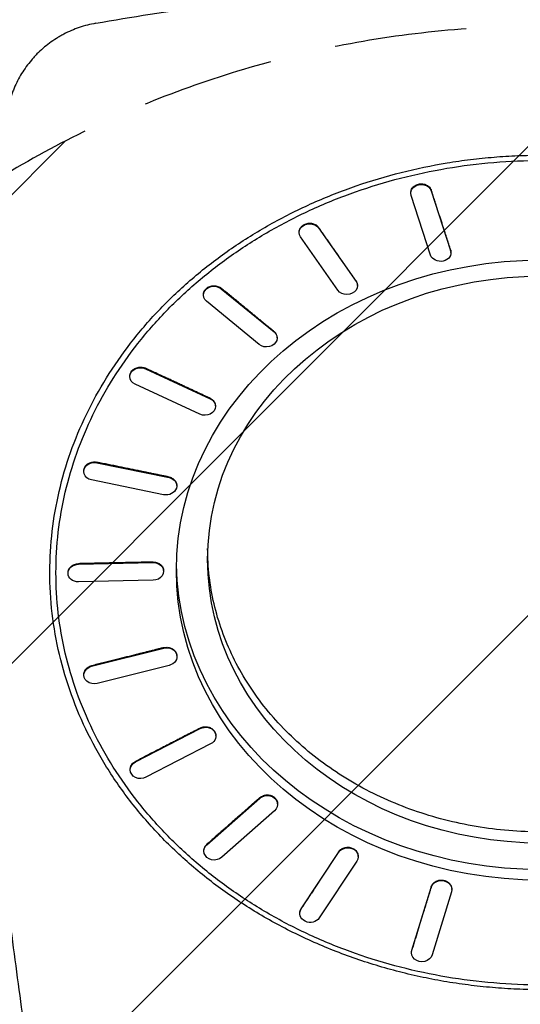
# Model space of a CAD drawing. Units: millimetres. Extents: x -4459 to 3384, y -5409 to 5181.
# Drawn here: x -70 to 410, y -853 to 90 of the extents above; entities that cross this region are included whole.
import ezdxf

# ---------------------------------------------------------------- set-up
doc = ezdxf.new("R2010")
doc.units = ezdxf.units.MM
doc.header["$LTSCALE"] = 20
doc.linetypes.add('HIDDEN', pattern=[9.525, 6.35, -3.175])
for name, color, linetype in [('2d', 230, 'Continuous'), ('EN-Free_Space', 10, 'HIDDEN'), ('EN-Free_Space_Hatch', 10, 'Continuous')]:
    doc.layers.add(name, color=color, linetype=linetype)

msp = doc.modelspace()

# ---------------------------------------------------------------- hatches: boundary and pattern name
at = {"layer": 'EN-Free_Space_Hatch'}
h = msp.add_hatch(dxfattribs=at)
h.set_pattern_fill('ANSI31', color=256, scale=100, angle=180, style=0)
edge = h.paths.add_edge_path()
edge.add_arc((430, -2989.39), 1000, 180, 360)
edge.add_line((1430, -2989.39), (1430, -916.5))
edge.add_arc((430, -916.5), 1000, 0, 180)
edge.add_line((-570, -916.5), (-570, -2989.39))

# ---------------------------------------------------------------- linework, layer by layer
at = {"layer": '2d'}
for p, q in [((324.42, -74.16), (324.41, -73.59)), ((324.42, -74.16), (342.97, -131.34)), ((304.76, -76.54), (304.75, -75.98)), ((323.65, -135.74), (305.1, -78.55)), ((216.41, -109.81), (216.39, -109.25)), ((216.41, -109.81), (252.24, -160.92)), ((197.76, -114.42), (197.74, -113.86)), ((234.92, -169.41), (199.09, -118.3)), ((342.97, -131.34), (342.96, -130.78)), ((343.31, -133.35), (343.3, -132.79)), ((122.96, -167.97), (122.93, -167.42)), ((122.96, -167.97), (173.63, -209.42)), ((252.24, -160.92), (252.22, -160.36)), ((253.58, -164.8), (253.56, -164.24)), ((105.9, -174.5), (105.87, -173.94)), ((159.49, -221.42), (108.82, -179.97)), ((173.63, -209.42), (173.6, -208.87)), ((176.55, -214.9), (176.52, -214.34)), ((50.43, -244.68), (50.4, -244.13)), ((50.43, -244.68), (112.49, -273.53)), ((35.45, -252.67), (35.42, -252.13)), ((102.49, -288.23), (40.43, -259.38)), ((112.49, -273.53), (112.46, -272.98)), ((117.47, -280.24), (117.44, -279.68)), ((3.77, -334.7), (3.73, -334.16)), ((3.77, -334.7), (72.99, -348.89)), ((-8.79, -343.62), (-8.83, -343.09)), ((72.99, -348.89), (72.95, -348.35)), ((67.82, -365.28), (-1.4, -351.09)), ((80.38, -356.35), (80.34, -355.81)), ((-13.84, -431.9), (-13.88, -431.37)), ((-13.84, -431.9), (57.82, -430.35)), ((57.82, -430.35), (57.78, -429.82)), ((-23.81, -441.15), (-23.85, -440.62)), ((67.79, -438.06), (67.75, -437.53)), ((57.82, -447.32), (-13.84, -448.87)), ((-37, -493.61), (-37, -493.61)), ((-1.21, -529.65), (68.01, -512.36)), ((68.01, -512.36), (67.97, -511.84)), ((80.57, -519.81), (80.53, -519.28)), ((-1.21, -529.65), (-1.25, -529.13)), ((73.19, -528.76), (3.97, -546.05)), ((-8.59, -538.61), (-8.63, -538.08)), ((40.81, -621.3), (102.87, -589.35)), ((102.87, -589.35), (102.84, -588.84)), ((117.85, -596.01), (117.81, -595.49)), ((112.87, -604.05), (50.81, -636)), ((40.81, -621.3), (40.78, -620.79)), ((35.83, -629.34), (35.8, -628.83)), ((109.35, -700.6), (160.02, -656.06)), ((160.02, -656.06), (160, -655.55)), ((174.17, -668.06), (123.49, -712.6)), ((177.08, -661.48), (177.05, -660.98)), ((106.44, -707.17), (106.41, -706.67)), ((109.35, -700.6), (109.32, -700.1)), ((199.75, -762.15), (235.58, -707.94)), ((252.9, -716.42), (217.07, -770.63)), ((235.58, -707.94), (235.56, -707.43)), ((254.23, -711.77), (254.21, -711.27)), ((305.83, -801.74), (324.38, -741.46)), ((324.38, -741.46), (324.37, -740.96)), ((344.03, -743.44), (344.02, -742.94)), ((343.7, -745.85), (325.15, -806.13)), ((199.75, -762.15), (199.72, -761.65)), ((198.41, -766.8), (198.39, -766.3)), ((305.83, -801.74), (305.82, -801.25)), ((305.49, -804.15), (305.48, -803.66))]:
    msp.add_line(p, q, dxfattribs=at)
for start, end in [(86.28864, 86.31011), (139.4869, 139.51078)]:
    msp.add_arc((227.5, -98), 14, start, end, dxfattribs=at)
at = {"layer": '2d', "extrusion": (0, 0, -1)}
for centre, major_axis, ratio, start_param, end_param in [((314.76, -76.35), (-10, -0.19), 0.826995, 6.037189, 9.178782), ((207.75, -114.05), (-9.99, -0.37), 0.829157, 5.790281, 8.931874), ((333.31, -133.54), (-10, -0.19), 0.826995, 2.895597, 6.037189), ((430, -437.5), (-350, 0), 0.848562, 4.712392, 7.853979), ((430, -427.44), (-320, 0), 0.848562, 4.712395, 7.853976), ((115.89, -173.97), (-9.99, -0.52), 0.832594, 5.541667, 8.68326), ((243.58, -165.17), (-9.99, -0.37), 0.829157, 2.648688, 5.790281), ((166.56, -215.42), (-9.99, -0.52), 0.832594, 2.400074, 5.541667), ((45.43, -252.03), (-9.98, -0.65), 0.83707, 5.290531, 8.432124), ((107.49, -280.88), (-9.98, -0.65), 0.83707, 2.148938, 5.290531), ((1.18, -342.89), (-9.97, -0.73), 0.842281, 5.036116, 8.177709), ((70.4, -357.08), (-9.97, -0.73), 0.842281, 1.894524, 5.036116), ((-13.84, -440.38), (-9.97, -0.77), 0.847873, 4.777776, 7.919368), ((57.82, -438.83), (-9.97, -0.77), 0.847873, 1.636183, 4.777776), ((430, -427.44), (-350, 0), 0.848562, 4.712394, 6.26626), ((70.6, -520.56), (-9.97, -0.76), 0.853463, 1.373448, 4.51504), ((1.38, -537.85), (-9.97, -0.76), 0.853463, 4.51504, 7.656633), ((107.87, -596.7), (-9.98, -0.69), 0.85867, 1.106113, 4.247705), ((45.81, -628.65), (-9.98, -0.69), 0.85867, 4.247705, 7.389298), ((167.1, -662.06), (-9.98, -0.57), 0.863141, 0.834324, 3.975917), ((116.42, -706.6), (-9.98, -0.57), 0.863141, 3.975917, 7.11751), ((244.24, -712.18), (-9.99, -0.41), 0.86657, 0.558646, 3.700239), ((334.04, -743.65), (-10, -0.21), 0.868723, 0.280068, 3.421661), ((208.41, -766.39), (-9.99, -0.41), 0.86657, 3.700239, 6.841831), ((315.49, -803.94), (-10, -0.21), 0.868723, 3.421661, 6.563254)]:
    msp.add_ellipse(centre, major_axis=major_axis, ratio=ratio, start_param=start_param, end_param=end_param, dxfattribs=at)
at = {"layer": '2d'}
for points, knots in [([(2.79, 86.29), (37.26, 92.37), (72.07, 97.84), (116.03, 103.82), (124.84, 104.97), (142.51, 107.18), (151.38, 108.24), (178, 111.29), (195.81, 113.13), (231.53, 116.43), (249.44, 117.88), (276.4, 119.76), (285.39, 120.34), (303.42, 121.39), (312.44, 121.86), (357.58, 123.96), (393.75, 124.82), (430, 124.82)], [0, 0, 0, 0, 0.25, 0.25, 0.3125, 0.3125, 0.375, 0.375, 0.5, 0.5, 0.625, 0.625, 0.6875, 0.6875, 0.75, 0.75, 1, 1, 1, 1]), ([(2.79, 86.29), (-2.68, 85.32), (-7.96, 83.95), (-18.2, 80.45), (-23.15, 78.33), (-29.13, 75.19), (-30.32, 74.54), (-32.67, 73.19), (-33.82, 72.5), (-37.24, 70.36), (-39.45, 68.85), (-45.87, 64.11), (-49.88, 60.65), (-54.56, 55.94), (-55.47, 54.98), (-57.28, 53.02), (-58.16, 52.02), (-60.76, 48.97), (-62.39, 46.88), (-67.05, 40.46), (-69.8, 35.98), (-73.4, 28.93), (-74.52, 26.53), (-76.05, 22.85), (-76.54, 21.61), (-77.47, 19.1), (-77.91, 17.84), (-79.98, 11.48), (-81.24, 6.27), (-82.07, 0.93)], [0, 0, 0, 0, 0.125, 0.125, 0.25, 0.25, 0.28125, 0.28125, 0.3125, 0.3125, 0.375, 0.375, 0.5, 0.5, 0.53125, 0.53125, 0.5625, 0.5625, 0.625, 0.625, 0.75, 0.75, 0.8125, 0.8125, 0.84375, 0.84375, 0.875, 0.875, 1, 1, 1, 1]), ([(-82.07, 0.93), (-88.45, -39.81), (-93.59, -80.2), (-101.6, -160.21), (-104.48, -199.84), (-106.82, -248.88), (-107.23, -258.66), (-107.75, -273.29), (-107.9, -278.16), (-108.19, -287.88), (-108.32, -292.73), (-108.88, -316.94), (-109.1, -336.14), (-109.11, -393.26), (-108.26, -430.69), (-105.95, -485.83), (-105.01, -504.04), (-103.37, -531.11), (-102.79, -540.09), (-101.55, -557.92), (-100.9, -566.78), (-97.48, -610.8), (-94.25, -645.11), (-87.17, -711.87), (-83.32, -744.33), (-75.35, -807.35), (-71.24, -837.91), (-67.18, -867.49)], [0, 0, 0, 0, 0.125, 0.125, 0.25, 0.25, 0.28125, 0.28125, 0.296875, 0.296875, 0.3125, 0.3125, 0.375, 0.375, 0.5, 0.5, 0.5625, 0.5625, 0.59375, 0.59375, 0.625, 0.625, 0.75, 0.75, 0.875, 0.875, 1, 1, 1, 1]), ([(-41.15, -429.22), (-40.75, -416.36), (-39.62, -403.52), (-35.91, -377.99), (-33.33, -365.3), (-26.73, -340.2), (-22.72, -327.78), (-13.29, -303.32), (-7.89, -291.29), (4.27, -267.72), (11.02, -256.19), (25.79, -233.73), (33.82, -222.8), (51.08, -201.65), (60.32, -191.42), (79.9, -171.78), (90.26, -162.36), (111.98, -144.42), (123.36, -135.89), (147.03, -119.8), (159.32, -112.24), (184.7, -98.16), (197.8, -91.64), (224.66, -79.71), (238.44, -74.29), (266.54, -64.6), (280.86, -60.33), (309.93, -52.99), (324.68, -49.91), (347, -46.21), (354.48, -45.13), (369.49, -43.28), (377.02, -42.51), (392.12, -41.27), (399.68, -40.8), (414.83, -40.18), (422.42, -40.03), (430, -40.03)], [0, 0, 0, 0, 0.0307532, 0.0307532, 0.0615064, 0.0615064, 0.0922596, 0.0922596, 0.1230129, 0.1230129, 0.1537661, 0.1537661, 0.1845193, 0.1845193, 0.2152725, 0.2152725, 0.2460257, 0.2460257, 0.2767789, 0.2767789, 0.3075321, 0.3075321, 0.3382854, 0.3382854, 0.3690386, 0.3690386, 0.3997918, 0.3997918, 0.430545, 0.430545, 0.4459216, 0.4459216, 0.4612982, 0.4612982, 0.4766748, 0.4766748, 0.4920514, 0.4920514, 0.4920514, 0.4920514]), ([(430, -834.94), (414.76, -834.94), (399.55, -834.31), (369.21, -831.77), (354.15, -829.87), (324.25, -824.83), (309.48, -821.69), (280.31, -814.18), (265.97, -809.83), (237.81, -799.93), (224.04, -794.4), (197.16, -782.21), (184.1, -775.57), (158.75, -761.19), (146.52, -753.5), (122.96, -737.09), (111.67, -728.41), (90.12, -710.12), (79.89, -700.55), (60.55, -680.55), (51.48, -670.17), (34.55, -648.66), (26.72, -637.58), (12.35, -614.76), (5.84, -603.09), (-5.83, -579.19), (-10.96, -567.02), (-19.81, -542.27), (-23.51, -529.73), (-29.45, -504.36), (-31.69, -491.58), (-34.68, -465.84), (-35.42, -452.93), (-35.42, -427.06), (-34.68, -414.16), (-31.69, -388.41), (-29.45, -375.64), (-23.51, -350.26), (-19.81, -337.73), (-10.96, -312.98), (-5.83, -300.81), (5.84, -276.91), (12.35, -265.23), (26.72, -242.42), (34.55, -231.34), (51.48, -209.83), (60.55, -199.45), (79.89, -179.45), (90.12, -169.88), (111.67, -151.59), (122.96, -142.91), (146.52, -126.5), (158.75, -118.8), (184.1, -104.43), (197.16, -97.79), (224.04, -85.59), (237.81, -80.07), (265.97, -70.17), (280.31, -65.82), (309.48, -58.31), (324.25, -55.17), (354.15, -50.12), (369.21, -48.23), (399.55, -45.69), (414.76, -45.06), (430, -45.06)], [0.0000003, 0.0000003, 0.0000003, 0.0000003, 0.0156253, 0.0156253, 0.0312503, 0.0312503, 0.0468752, 0.0468752, 0.0625002, 0.0625002, 0.0781252, 0.0781252, 0.0937502, 0.0937502, 0.1093752, 0.1093752, 0.1250002, 0.1250002, 0.1406251, 0.1406251, 0.1562501, 0.1562501, 0.1718751, 0.1718751, 0.1875001, 0.1875001, 0.2031251, 0.2031251, 0.21875, 0.21875, 0.234375, 0.234375, 0.25, 0.25, 0.265625, 0.265625, 0.28125, 0.28125, 0.2968749, 0.2968749, 0.3124999, 0.3124999, 0.3281249, 0.3281249, 0.3437499, 0.3437499, 0.3593749, 0.3593749, 0.3749998, 0.3749998, 0.3906248, 0.3906248, 0.4062498, 0.4062498, 0.4218748, 0.4218748, 0.4374998, 0.4374998, 0.4531248, 0.4531248, 0.4687497, 0.4687497, 0.4843747, 0.4843747, 0.4999997, 0.4999997, 0.4999997, 0.4999997]), ([(304.75, -75.98), (304.75, -75.62), (304.77, -75.27), (304.89, -74.36), (305.04, -73.81), (305.45, -72.76), (305.72, -72.25), (306.34, -71.33), (306.72, -70.88), (307.59, -70.03), (308.08, -69.64), (309.15, -68.95), (309.72, -68.65), (310.92, -68.15), (311.54, -67.96), (312.77, -67.68), (313.42, -67.58), (314.76, -67.5), (315.43, -67.51), (316.77, -67.66), (317.44, -67.79), (318.69, -68.15), (319.29, -68.38), (320.39, -68.91), (320.93, -69.22), (321.92, -69.96), (322.38, -70.37), (323.18, -71.26), (323.53, -71.74), (324.06, -72.68), (324.26, -73.14), (324.41, -73.59)], [2.60611, 2.60611, 2.60611, 2.60611, 3.823428, 3.823428, 5.735141, 5.735141, 7.646855, 7.646855, 9.558569, 9.558569, 11.470283, 11.470283, 13.381997, 13.381997, 15.29371, 15.29371, 17.205424, 17.205424, 19.117138, 19.117138, 21.028852, 21.028852, 22.940566, 22.940566, 24.85228, 24.85228, 26.763993, 26.763993, 28.675707, 28.675707, 30.371647, 30.371647, 30.371647, 30.371647]), ([(197.74, -113.86), (197.73, -113.63), (197.73, -113.4), (197.78, -112.61), (197.89, -112.07), (198.2, -111.04), (198.43, -110.52), (199, -109.52), (199.35, -109.03), (200.17, -108.13), (200.63, -107.71), (201.64, -106.97), (202.18, -106.64), (203.28, -106.1), (203.88, -105.86), (205.14, -105.49), (205.81, -105.36), (207.15, -105.2), (207.83, -105.18), (209.16, -105.25), (209.81, -105.34), (211.04, -105.61), (211.65, -105.8), (212.84, -106.29), (213.42, -106.59), (214.48, -107.27), (214.96, -107.66), (215.77, -108.45), (216.11, -108.85), (216.39, -109.25)], [4.936402, 4.936402, 4.936402, 4.936402, 5.735141, 5.735141, 7.646855, 7.646855, 9.558569, 9.558569, 11.470283, 11.470283, 13.381996, 13.381996, 15.29371, 15.29371, 17.205424, 17.205424, 19.117138, 19.117138, 21.028852, 21.028852, 22.940565, 22.940565, 24.852279, 24.852279, 26.763993, 26.763993, 28.675707, 28.675707, 30.371643, 30.371643, 30.371643, 30.371643]), ([(342.96, -130.78), (342.98, -130.85), (343, -130.92), (343.16, -131.48), (343.26, -132), (343.29, -132.62), (343.29, -132.7), (343.3, -132.79)], [-29.853654, -29.853654, -29.853654, -29.853654, -29.5965, -29.5965, -27.746719, -27.746719, -27.460939, -27.460939, -27.460939, -27.460939]), ([(105.87, -173.94), (105.87, -173.85), (105.87, -173.77), (105.86, -173.15), (105.91, -172.6), (106.16, -171.5), (106.35, -170.95), (106.86, -169.9), (107.18, -169.4), (107.92, -168.46), (108.34, -168.03), (109.24, -167.26), (109.75, -166.9), (110.86, -166.27), (111.46, -165.99), (112.71, -165.55), (113.36, -165.38), (114.67, -165.15), (115.33, -165.09), (116.61, -165.09), (117.26, -165.13), (118.57, -165.34), (119.22, -165.5), (120.46, -165.93), (121.05, -166.2), (122.08, -166.78), (122.53, -167.09), (122.93, -167.42)], [7.330842, 7.330842, 7.330842, 7.330842, 7.646855, 7.646855, 9.558569, 9.558569, 11.470283, 11.470283, 13.381996, 13.381996, 15.29371, 15.29371, 17.205424, 17.205424, 19.117138, 19.117138, 21.028851, 21.028851, 22.940565, 22.940565, 24.852279, 24.852279, 26.763993, 26.763993, 28.675706, 28.675706, 30.371636, 30.371636, 30.371636, 30.371636]), ([(252.22, -160.36), (252.27, -160.42), (252.31, -160.49), (252.64, -160.99), (252.9, -161.48), (253.29, -162.5), (253.43, -163.03), (253.53, -163.79), (253.55, -164.02), (253.56, -164.24)], [-29.853659, -29.853659, -29.853659, -29.853659, -29.596501, -29.596501, -27.746719, -27.746719, -25.896938, -25.896938, -25.133896, -25.133896, -25.133896, -25.133896]), ([(173.6, -208.87), (173.67, -208.92), (173.73, -208.97), (174.21, -209.38), (174.61, -209.8), (175.3, -210.69), (175.6, -211.18), (176.08, -212.19), (176.26, -212.71), (176.45, -213.61), (176.5, -213.98), (176.52, -214.34)], [-29.853667, -29.853667, -29.853667, -29.853667, -29.596501, -29.596501, -27.74672, -27.74672, -25.896938, -25.896938, -24.047157, -24.047157, -22.754759, -22.754759, -22.754759, -22.754759]), ([(35.42, -252.13), (35.39, -251.63), (35.41, -251.13), (35.57, -250.06), (35.72, -249.51), (36.15, -248.44), (36.42, -247.93), (37.06, -246.99), (37.44, -246.53), (38.32, -245.68), (38.82, -245.28), (39.89, -244.57), (40.47, -244.26), (41.68, -243.76), (42.3, -243.56), (43.53, -243.27), (44.19, -243.17), (45.52, -243.08), (46.2, -243.1), (47.53, -243.24), (48.19, -243.37), (49.37, -243.7), (49.91, -243.9), (50.4, -244.13)], [9.778328, 9.778328, 9.778328, 9.778328, 11.470282, 11.470282, 13.381996, 13.381996, 15.29371, 15.29371, 17.205424, 17.205424, 19.117137, 19.117137, 21.028851, 21.028851, 22.940565, 22.940565, 24.852279, 24.852279, 26.763992, 26.763992, 28.675706, 28.675706, 30.371628, 30.371628, 30.371628, 30.371628]), ([(112.46, -272.98), (112.53, -273.02), (112.61, -273.05), (113.21, -273.35), (113.72, -273.66), (114.67, -274.37), (115.12, -274.77), (115.89, -275.64), (116.23, -276.11), (116.78, -277.08), (116.99, -277.58), (117.3, -278.58), (117.4, -279.1), (117.44, -279.66), (117.44, -279.67), (117.44, -279.68)], [-29.853677, -29.853677, -29.853677, -29.853677, -29.596502, -29.596502, -27.74672, -27.74672, -25.896939, -25.896939, -24.047157, -24.047157, -22.197376, -22.197376, -20.347595, -20.347595, -20.302569, -20.302569, -20.302569, -20.302569]), ([(-8.83, -343.09), (-8.85, -342.73), (-8.85, -342.37), (-8.78, -341.46), (-8.67, -340.91), (-8.34, -339.86), (-8.11, -339.33), (-7.53, -338.31), (-7.17, -337.82), (-6.34, -336.9), (-5.87, -336.47), (-4.86, -335.72), (-4.31, -335.39), (-3.2, -334.84), (-2.6, -334.6), (-1.33, -334.22), (-0.67, -334.09), (0.67, -333.93), (1.35, -333.91), (2.61, -333.97), (3.18, -334.05), (3.73, -334.16)], [12.181739, 12.181739, 12.181739, 12.181739, 13.381996, 13.381996, 15.29371, 15.29371, 17.205424, 17.205424, 19.117137, 19.117137, 21.028851, 21.028851, 22.940565, 22.940565, 24.852279, 24.852279, 26.763992, 26.763992, 28.675706, 28.675706, 30.371618, 30.371618, 30.371618, 30.371618]), ([(72.95, -348.35), (73.04, -348.36), (73.12, -348.38), (73.79, -348.53), (74.39, -348.72), (75.53, -349.2), (76.09, -349.49), (77.11, -350.16), (77.58, -350.53), (78.42, -351.35), (78.78, -351.79), (79.38, -352.68), (79.64, -353.17), (80.05, -354.19), (80.2, -354.73), (80.3, -355.45), (80.32, -355.63), (80.34, -355.81)], [-29.853689, -29.853689, -29.853689, -29.853689, -29.596502, -29.596502, -27.74672, -27.74672, -25.896939, -25.896939, -24.047158, -24.047158, -22.197376, -22.197376, -20.347595, -20.347595, -18.497814, -18.497814, -17.90254, -17.90254, -17.90254, -17.90254]), ([(430, -688.4), (419.53, -688.4), (409.06, -687.97), (388.21, -686.22), (377.84, -684.92), (357.3, -681.45), (347.13, -679.29), (327.09, -674.13), (317.22, -671.13), (297.87, -664.33), (288.39, -660.53), (269.92, -652.15), (260.93, -647.58), (243.51, -637.7), (235.09, -632.4), (218.9, -621.13), (211.13, -615.15), (196.32, -602.59), (189.28, -595.99), (175.99, -582.26), (169.75, -575.11), (158.11, -560.33), (152.72, -552.7), (142.85, -537.03), (138.37, -528.99), (130.35, -512.57), (126.82, -504.19), (120.74, -487.18), (118.19, -478.55), (114.11, -461.12), (112.57, -452.32), (110.52, -434.63), (110, -425.75), (110, -416.86), (110, -416.86), (110, -416.86)], [0, 0, 0, 0, 0.015625, 0.015625, 0.03125, 0.03125, 0.046875, 0.046875, 0.0624999, 0.0624999, 0.0781249, 0.0781249, 0.0937499, 0.0937499, 0.1093749, 0.1093749, 0.1249999, 0.1249999, 0.1406249, 0.1406249, 0.1562499, 0.1562499, 0.1718748, 0.1718748, 0.1874998, 0.1874998, 0.2031248, 0.2031248, 0.2187498, 0.2187498, 0.2343748, 0.2343748, 0.2499998, 0.2499998, 0.25, 0.25, 0.25, 0.25]), ([(430, -839.44), (422.16, -839.44), (414.32, -839.27), (402.57, -838.77), (398.66, -838.57), (390.84, -838.07), (386.94, -837.78), (375.25, -836.78), (367.48, -835.96), (351.98, -833.97), (344.25, -832.81), (328.88, -830.18), (321.24, -828.69), (306.04, -825.41), (298.49, -823.6), (283.51, -819.68), (276.07, -817.56), (261.34, -813.01), (254.04, -810.57), (232.36, -802.82), (218.22, -797.03), (190.68, -784.3), (177.29, -777.35), (151.38, -762.36), (138.87, -754.31), (114.86, -737.2), (103.35, -728.14), (81.47, -709.09), (71.09, -699.09), (51.55, -678.29), (42.39, -667.47), (25.4, -645.11), (17.56, -633.58), (3.27, -609.9), (-3.17, -597.75), (-14.6, -572.99), (-19.59, -560.36), (-28.05, -534.75), (-31.53, -521.76), (-36.94, -495.57), (-38.88, -482.35), (-41.19, -455.83), (-41.56, -442.51), (-41.15, -429.22)], [0.4920941, 0.4920941, 0.4920941, 0.4920941, 0.5079662, 0.5079662, 0.5159022, 0.5159022, 0.5238383, 0.5238383, 0.5397103, 0.5397103, 0.5555824, 0.5555824, 0.5714544, 0.5714544, 0.5873265, 0.5873265, 0.6031986, 0.6031986, 0.6190706, 0.6190706, 0.6508147, 0.6508147, 0.6825588, 0.6825588, 0.714303, 0.714303, 0.7460471, 0.7460471, 0.7777912, 0.7777912, 0.8095353, 0.8095353, 0.8412794, 0.8412794, 0.8730235, 0.8730235, 0.9047677, 0.9047677, 0.9365118, 0.9365118, 0.9682559, 0.9682559, 1, 1, 1, 1]), ([(-23.85, -440.62), (-23.87, -440.44), (-23.87, -440.26), (-23.87, -439.53), (-23.81, -438.97), (-23.55, -437.86), (-23.36, -437.3), (-22.83, -436.23), (-22.51, -435.72), (-21.76, -434.77), (-21.33, -434.33), (-20.42, -433.55), (-19.91, -433.19), (-18.79, -432.55), (-18.19, -432.27), (-16.93, -431.82), (-16.28, -431.65), (-15.04, -431.44), (-14.45, -431.38), (-13.88, -431.37)], [14.655033, 14.655033, 14.655033, 14.655033, 15.29371, 15.29371, 17.205424, 17.205424, 19.117137, 19.117137, 21.028851, 21.028851, 22.940565, 22.940565, 24.852278, 24.852278, 26.763992, 26.763992, 28.675706, 28.675706, 30.371608, 30.371608, 30.371608, 30.371608]), ([(57.78, -429.82), (57.87, -429.81), (57.95, -429.81), (58.65, -429.81), (59.29, -429.86), (60.55, -430.07), (61.18, -430.23), (62.38, -430.65), (62.95, -430.91), (64.01, -431.51), (64.5, -431.85), (65.36, -432.58), (65.77, -433), (66.48, -433.9), (66.78, -434.39), (67.28, -435.41), (67.47, -435.94), (67.67, -436.83), (67.72, -437.18), (67.75, -437.53)], [-29.853701, -29.853701, -29.853701, -29.853701, -29.596502, -29.596502, -27.74672, -27.74672, -25.896939, -25.896939, -24.047158, -24.047158, -22.197376, -22.197376, -20.347595, -20.347595, -18.497814, -18.497814, -16.648032, -16.648032, -15.434901, -15.434901, -15.434901, -15.434901]), ([(67.97, -511.84), (68.06, -511.82), (68.14, -511.8), (68.82, -511.65), (69.45, -511.56), (70.75, -511.48), (71.4, -511.49), (72.7, -511.63), (73.34, -511.76), (74.55, -512.11), (75.13, -512.33), (76.19, -512.85), (76.71, -513.16), (77.68, -513.87), (78.12, -514.27), (78.92, -515.15), (79.26, -515.62), (79.83, -516.6), (80.05, -517.11), (80.37, -518.12), (80.48, -518.66), (80.53, -519.23), (80.53, -519.26), (80.53, -519.28)], [-29.853713, -29.853713, -29.853713, -29.853713, -29.596502, -29.596502, -27.74672, -27.74672, -25.896939, -25.896939, -24.047158, -24.047158, -22.197376, -22.197376, -20.347595, -20.347595, -18.497814, -18.497814, -16.648032, -16.648032, -14.798251, -14.798251, -12.94847, -12.94847, -12.869997, -12.869997, -12.869997, -12.869997]), ([(-8.63, -538.08), (-8.67, -537.52), (-8.65, -536.95), (-8.47, -535.8), (-8.31, -535.24), (-7.87, -534.15), (-7.59, -533.64), (-6.94, -532.68), (-6.55, -532.22), (-5.66, -531.35), (-5.16, -530.95), (-4.07, -530.24), (-3.49, -529.93), (-2.35, -529.45), (-1.8, -529.27), (-1.25, -529.13)], [17.22343, 17.22343, 17.22343, 17.22343, 19.117137, 19.117137, 21.028851, 21.028851, 22.940565, 22.940565, 24.852279, 24.852279, 26.763992, 26.763992, 28.675706, 28.675706, 30.371598, 30.371598, 30.371598, 30.371598]), ([(102.84, -588.84), (102.91, -588.8), (102.99, -588.76), (103.6, -588.46), (104.19, -588.23), (105.42, -587.87), (106.07, -587.74), (107.37, -587.59), (108.03, -587.57), (109.32, -587.64), (109.95, -587.73), (111.13, -587.99), (111.73, -588.18), (112.89, -588.66), (113.44, -588.95), (114.48, -589.62), (114.96, -590), (115.8, -590.82), (116.17, -591.27), (116.79, -592.17), (117.06, -592.67), (117.49, -593.71), (117.64, -594.26), (117.77, -595.04), (117.8, -595.27), (117.81, -595.49)], [-29.853725, -29.853725, -29.853725, -29.853725, -29.596502, -29.596502, -27.74672, -27.74672, -25.896939, -25.896939, -24.047157, -24.047157, -22.197376, -22.197376, -20.347595, -20.347595, -18.497813, -18.497813, -16.648032, -16.648032, -14.798251, -14.798251, -12.948469, -12.948469, -11.098688, -11.098688, -10.348656, -10.348656, -10.348656, -10.348656]), ([(35.8, -628.83), (35.77, -628.44), (35.78, -628.06), (35.86, -627.1), (35.98, -626.54), (36.32, -625.48), (36.56, -624.94), (37.16, -623.91), (37.52, -623.41), (38.36, -622.48), (38.84, -622.06), (39.8, -621.34), (40.28, -621.05), (40.78, -620.79)], [19.750777, 19.750777, 19.750777, 19.750777, 21.028851, 21.028851, 22.940565, 22.940565, 24.852279, 24.852279, 26.763992, 26.763992, 28.675706, 28.675706, 30.371588, 30.371588, 30.371588, 30.371588]), ([(160, -655.55), (160.06, -655.49), (160.12, -655.44), (160.63, -655.02), (161.13, -654.67), (162.22, -654.05), (162.8, -653.78), (164.02, -653.35), (164.66, -653.18), (165.93, -652.97), (166.57, -652.91), (167.8, -652.91), (168.44, -652.96), (169.71, -653.16), (170.34, -653.32), (171.54, -653.74), (172.12, -654), (173.2, -654.61), (173.69, -654.96), (174.56, -655.7), (174.97, -656.12), (175.7, -657.03), (176.01, -657.53), (176.53, -658.56), (176.72, -659.1), (176.96, -660.09), (177.02, -660.54), (177.05, -660.98)], [-29.853734, -29.853734, -29.853734, -29.853734, -29.596501, -29.596501, -27.74672, -27.74672, -25.896938, -25.896938, -24.047157, -24.047157, -22.197376, -22.197376, -20.347594, -20.347594, -18.497813, -18.497813, -16.648032, -16.648032, -14.798251, -14.798251, -12.948469, -12.948469, -11.098688, -11.098688, -9.248907, -9.248907, -7.741928, -7.741928, -7.741928, -7.741928]), ([(106.41, -706.67), (106.4, -706.5), (106.4, -706.33), (106.41, -705.61), (106.47, -705.04), (106.75, -703.91), (106.95, -703.34), (107.49, -702.26), (107.82, -701.75), (108.54, -700.85), (108.92, -700.45), (109.32, -700.1)], [22.352913, 22.352913, 22.352913, 22.352913, 22.940565, 22.940565, 24.852279, 24.852279, 26.763993, 26.763993, 28.675706, 28.675706, 30.37158, 30.37158, 30.37158, 30.37158]), ([(235.56, -707.43), (235.6, -707.37), (235.64, -707.3), (236.01, -706.78), (236.39, -706.33), (237.26, -705.49), (237.75, -705.11), (238.81, -704.42), (239.37, -704.12), (240.54, -703.63), (241.15, -703.44), (242.34, -703.16), (242.97, -703.07), (244.27, -702.99), (244.92, -703), (246.22, -703.14), (246.86, -703.27), (248.09, -703.62), (248.67, -703.85), (249.74, -704.37), (250.26, -704.69), (251.24, -705.41), (251.69, -705.82), (252.5, -706.71), (252.85, -707.19), (253.44, -708.18), (253.67, -708.7), (254, -709.72), (254.12, -710.27), (254.19, -710.97), (254.2, -711.12), (254.21, -711.27)], [-29.853742, -29.853742, -29.853742, -29.853742, -29.596501, -29.596501, -27.746719, -27.746719, -25.896938, -25.896938, -24.047157, -24.047157, -22.197375, -22.197375, -20.347594, -20.347594, -18.497813, -18.497813, -16.648032, -16.648032, -14.79825, -14.79825, -12.948469, -12.948469, -11.098688, -11.098688, -9.248907, -9.248907, -7.399125, -7.399125, -5.549344, -5.549344, -5.064296, -5.064296, -5.064296, -5.064296]), ([(324.37, -740.96), (324.39, -740.88), (324.41, -740.81), (324.61, -740.23), (324.85, -739.71), (325.44, -738.71), (325.8, -738.22), (326.62, -737.33), (327.08, -736.92), (328.07, -736.18), (328.59, -735.87), (329.67, -735.34), (330.25, -735.11), (331.48, -734.74), (332.12, -734.61), (333.43, -734.46), (334.08, -734.44), (335.37, -734.52), (336.01, -734.61), (337.2, -734.88), (337.8, -735.07), (338.96, -735.55), (339.53, -735.84), (340.57, -736.53), (341.06, -736.91), (341.92, -737.75), (342.3, -738.2), (342.93, -739.11), (343.2, -739.61), (343.65, -740.67), (343.81, -741.22), (343.98, -742.17), (344.02, -742.55), (344.02, -742.94)], [-29.853746, -29.853746, -29.853746, -29.853746, -29.5965, -29.5965, -27.746719, -27.746719, -25.896937, -25.896937, -24.047156, -24.047156, -22.197375, -22.197375, -20.347594, -20.347594, -18.497812, -18.497812, -16.648031, -16.648031, -14.79825, -14.79825, -12.948469, -12.948469, -11.098688, -11.098688, -9.248906, -9.248906, -7.399125, -7.399125, -5.549344, -5.549344, -3.699563, -3.699563, -2.439205, -2.439205, -2.439205, -2.439205]), ([(198.39, -766.3), (198.37, -765.78), (198.41, -765.25), (198.59, -764.15), (198.76, -763.57), (199.19, -762.54), (199.44, -762.08), (199.72, -761.65)], [25.043274, 25.043274, 25.043274, 25.043274, 26.763993, 26.763993, 28.675707, 28.675707, 30.371574, 30.371574, 30.371574, 30.371574]), ([(305.48, -803.66), (305.47, -803.35), (305.49, -803.04), (305.57, -802.23), (305.67, -801.73), (305.82, -801.25)], [27.675105, 27.675105, 27.675105, 27.675105, 28.675707, 28.675707, 30.37157, 30.37157, 30.37157, 30.37157])]:
    msp.add_open_spline(points, degree=3, knots=knots, dxfattribs=at)
for points, weights in [([(342.96, -130.78), (334.5, -104.7), (324.41, -73.59)], [1.19355159988, 1.09949508379, 1.00504538801]), ([(252.22, -160.36), (235.88, -137.05), (216.39, -109.25)], [1.19302474827, 1.09900988091, 1.00460200153]), ([(173.6, -208.87), (150.49, -189.96), (122.93, -167.42)], [1.19215850863, 1.09821204744, 1.00387284935]), ([(112.46, -272.98), (84.15, -259.82), (50.4, -244.13)], [1.1910038315, 1.09714850895, 1.00290081597]), ([(72.95, -348.35), (41.38, -341.88), (3.73, -334.16)], [1.18963118149, 1.09588416715, 1.00174521798]), ([(57.78, -429.82), (25.09, -430.52), (-13.88, -431.37)], [1.18822494517, 1.09458886886, 1.00056130284]), ([(67.97, -511.84), (36.4, -519.73), (-1.25, -529.13)], [1.18937198816, 1.09564561805, 1.00152736177]), ([(102.84, -588.84), (74.53, -603.41), (40.78, -620.79)], [1.19072867009, 1.09689545462, 1.00266988831]), ([(160, -655.55), (136.88, -675.87), (109.32, -700.1)], [1.19186544567, 1.09794267823, 1.00362716986]), ([(235.56, -707.43), (219.21, -732.16), (199.72, -761.65)], [1.19272461486, 1.09873413368, 1.00435061609]), ([(324.37, -740.96), (315.91, -768.46), (305.82, -801.25)], [1.19326752273, 1.09923421266, 1.00480767895])]:
    msp.add_rational_spline(points, weights, degree=2, dxfattribs=at)
at = {"layer": 'EN-Free_Space', "flags": 128}
msp.add_lwpolyline([(-570, -2989.39, 1), (1430, -2989.39), (1430, -916.5, 1), (-570, -916.5), (-570, -2989.39)], format="xyb", close=True, dxfattribs=at)

doc.saveas('drawing.dxf')
